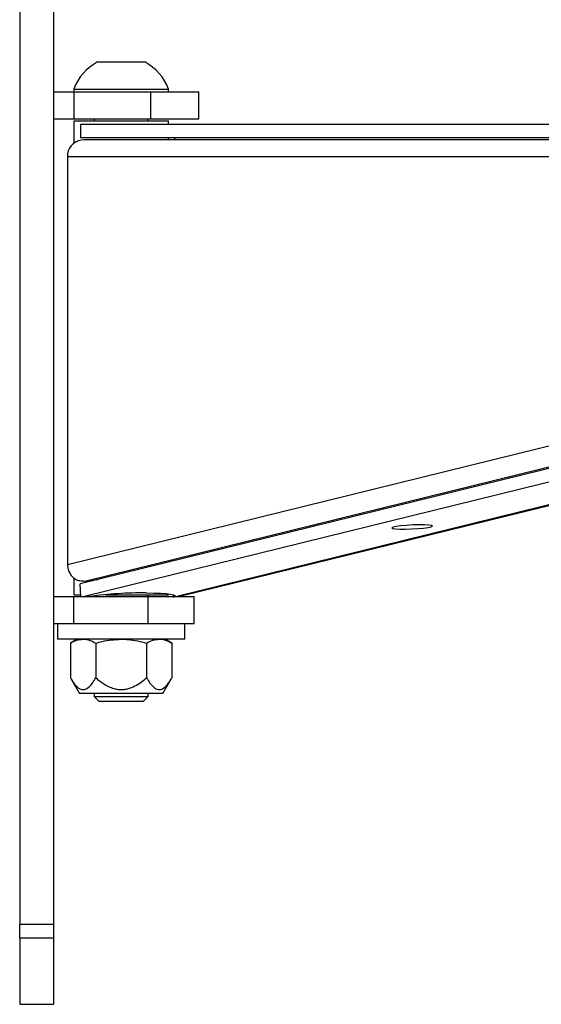
# Model space of a CAD drawing. Extents: x 5 to 292, y 5 to 205.
# Drawn here: x 211 to 236, y 130 to 178 of the extents above; entities that cross this region are included whole.
import ezdxf

# ---------------------------------------------------------------- set-up
doc = ezdxf.new("R2010")
doc.units = 0
doc.layers.get('0').update_dxf_attribs({"linetype": 'CONTINUOUS'})

msp = doc.modelspace()

# ---------------------------------------------------------------- linework, layer by layer
at = {"color": 7, "linetype": 'CONTINUOUS'}
for p, q in [((210.5708, 189.4957), (210.5708, 133.7041)), ((212.2375, 189.4957), (212.2375, 133.7041)), ((214.4029, 176.1582), (216.7362, 176.1582)), ((212.2375, 174.6915), (213.2375, 174.6915)), ((213.2362, 174.8182), (213.2362, 174.6915)), ((213.2362, 174.8182), (217.9029, 174.8182)), ((213.2375, 174.6915), (213.2375, 173.3582)), ((213.2375, 174.6915), (217.0117, 174.6915)), ((217.0117, 174.6915), (217.0117, 173.3582)), ((217.0117, 174.6915), (219.4034, 174.6915)), ((217.9029, 174.6915), (217.9029, 174.8182)), ((219.4034, 173.3582), (219.4034, 174.6915)), ((212.2375, 173.3582), (213.2375, 173.3582)), ((213.2375, 173.3582), (217.0117, 173.3582)), ((213.2375, 173.2665), (213.2375, 172.1629)), ((213.2375, 173.2665), (217.9042, 173.2665)), ((213.5712, 173.0999), (213.5712, 172.4332)), ((213.5712, 173.0999), (242.0003, 173.0999)), ((214.2362, 173.3582), (214.2362, 173.2665)), ((216.9029, 173.2665), (216.9029, 173.3582)), ((217.0117, 173.3582), (219.4034, 173.3582)), ((217.9042, 173.0999), (217.9042, 173.2665)), ((213.5712, 172.4332), (242.0003, 172.4332)), ((213.7305, 172.3199), (213.6015, 172.3157)), ((242.1154, 172.3199), (213.7305, 172.3199)), ((217.9042, 172.3199), (217.9042, 172.4332)), ((212.925, 171.4865), (212.925, 151.4021)), ((241.4593, 171.4865), (212.925, 171.4865)), ((241.4593, 158.4245), (212.925, 151.4021)), ((241.9692, 157.4504), (213.5489, 150.4587)), ((241.9997, 156.7875), (213.7653, 149.8415)), ((218.388, 149.8415), (241.7321, 155.5844)), ((213.2375, 150.755), (213.2375, 149.9332)), ((213.5773, 149.8415), (213.5489, 150.4587)), ((212.2375, 149.8415), (212.2388, 149.8415)), ((212.2388, 149.8415), (213.2199, 149.8415)), ((212.2388, 149.8415), (212.2388, 148.5082)), ((213.2199, 149.8415), (213.2199, 148.5082)), ((213.2199, 149.8415), (216.8806, 149.8415)), ((213.2375, 149.9332), (213.5731, 149.9332)), ((214.2362, 149.873), (214.2362, 149.8415)), ((214.7937, 149.9332), (217.9042, 149.9332)), ((216.8806, 149.8415), (216.8806, 148.5082)), ((216.8806, 149.8415), (219.1625, 149.8415)), ((216.9029, 149.8415), (216.9029, 149.9332)), ((217.9042, 149.9332), (217.9042, 149.9706)), ((218.1379, 149.909), (218.1429, 149.8014)), ((219.1625, 148.5082), (219.1625, 149.8415)), ((212.2375, 148.5082), (212.2388, 148.5082)), ((212.2388, 148.5082), (213.2199, 148.5082)), ((212.4362, 148.5082), (212.4362, 147.7415)), ((213.2199, 148.5082), (216.8806, 148.5082)), ((216.8806, 148.5082), (219.1625, 148.5082)), ((218.7029, 147.7415), (218.7029, 148.5082)), ((218.7029, 147.7415), (212.4362, 147.7415)), ((213.4029, 147.7415), (213.0677, 147.548)), ((213.0677, 147.548), (213.0677, 145.8382)), ((214.3186, 147.548), (214.3186, 145.8382)), ((216.8205, 147.548), (216.8205, 145.8382)), ((218.0714, 147.548), (217.7362, 147.7415)), ((218.0714, 147.548), (218.0714, 145.8382)), ((213.0677, 145.8382), (213.5112, 145.0749)), ((217.6279, 145.0749), (218.0714, 145.8382)), ((217.6279, 145.0749), (213.5112, 145.0749)), ((214.2362, 145.0749), (214.2362, 144.9217)), ((216.9029, 144.9217), (216.9029, 145.0749)), ((214.2362, 144.9217), (214.4664, 144.6915)), ((214.2362, 144.9217), (216.9029, 144.9217)), ((214.4664, 144.6915), (216.6727, 144.6915)), ((216.6727, 144.6915), (216.9029, 144.9217)), ((210.5708, 133.7041), (212.2375, 133.7041)), ((210.5708, 133.0154), (210.5708, 133.7041)), ((212.2375, 133.7041), (212.2375, 133.0154)), ((212.2375, 133.0154), (210.5708, 133.0154)), ((210.5708, 133.0154), (210.5708, 129.7665)), ((212.2375, 133.0154), (212.2375, 129.7665)), ((210.5708, 129.7665), (212.2375, 129.7665))]:
    msp.add_line(p, q, dxfattribs=at)
at = {"color": 8, "linetype": 'CONTINUOUS'}
for p, q in [((242.1154, 157.563), (213.8444, 150.6054)), ((241.7321, 155.6046), (218.3061, 149.8415))]:
    msp.add_line(p, q, dxfattribs=at)
at = {"color": 7, "linetype": 'CONTINUOUS'}
for points in [[(229.5698, 153.1629), (229.8772, 153.1715), (230.187, 153.1895), (230.4689, 153.2153), (230.6953, 153.2462), (230.8441, 153.2792), (230.9006, 153.3112), (230.8594, 153.3389), (230.7244, 153.3597), (230.509, 153.3715), (230.2341, 153.3732), (229.9267, 153.3646), (229.6169, 153.3466), (229.335, 153.3208), (229.1086, 153.2899), (228.9598, 153.2569), (228.9033, 153.2249), (228.9445, 153.1972), (229.0795, 153.1764), (229.295, 153.1646), (229.5698, 153.1629)], [(213.8444, 150.6054), (214.1355, 150.644), (214.4353, 150.6768)], [(216.8042, 150.0183), (217.1783, 150.0144), (217.5089, 150.0026), (217.7858, 149.9833), (218.0007, 149.957), (218.1472, 149.9247), (218.2209, 149.8872), (218.2194, 149.8457), (218.2153, 149.8415)]]:
    msp.add_lwpolyline(points, dxfattribs=at)
for centre, radius, start, end in [((215.5696, 173.9646), 2.4846, 118.00594, 159.90535), ((215.5696, 173.9646), 2.4846, 20.09465, 61.99406), ((213.73, 171.5203), 0.8057, 99.17484, 182.40225), ((218.1072, 172.281), 0.1522, 14.7771, 88.18502), ((216.6078, 131.049), 18.9703, 89.40682, 97.8498)]:
    msp.add_arc(centre, radius, start, end, dxfattribs=at)
msp.add_open_spline([(212.925, 151.4021), (212.9332, 151.3263), (212.9496, 151.1748), (213.0435, 150.9653), (213.1785, 150.7842), (213.2977, 150.7039), (213.3573, 150.6637)], degree=3, dxfattribs=at)
for points, knots in [([(213.3573, 150.6637), (213.4347, 150.6442), (213.5901, 150.6051), (213.7595, 150.6053), (213.8444, 150.6054)], [0, 0, 0, 0, 0.498478, 1, 1, 1, 1]), ([(213.0677, 147.548), (213.1693, 147.6021), (213.3743, 147.7113), (213.5862, 147.7314), (213.6932, 147.7415)], [0, 0, 0, 0, 0.495458, 1, 1, 1, 1]), ([(213.6932, 147.7415), (213.708, 147.7413), (213.8203, 147.7396), (214.0319, 147.6973), (214.2225, 147.5981), (214.3186, 147.548)], [0, 0, 0, 0, 0.0700769, 0.5307777, 1, 1, 1, 1]), ([(214.3186, 147.548), (214.4237, 147.5772), (214.8314, 147.6907), (215.255, 147.7199), (215.5696, 147.7415)], [0, 0, 0, 0, 0.2575513, 1, 1, 1, 1]), ([(215.5696, 147.7415), (215.6833, 147.7387), (216.1067, 147.728), (216.519, 147.624), (216.8205, 147.548)], [0, 0, 0, 0, 0.26863361, 1, 1, 1, 1]), ([(216.8205, 147.548), (216.9221, 147.6021), (217.1271, 147.7113), (217.339, 147.7314), (217.4459, 147.7415)], [0, 0, 0, 0, 0.495458, 1, 1, 1, 1]), ([(217.4459, 147.7415), (217.4608, 147.7413), (217.573, 147.7396), (217.7847, 147.6973), (217.9753, 147.5981), (218.0714, 147.548)], [0, 0, 0, 0, 0.07007691, 0.53077766, 1, 1, 1, 1]), ([(213.0677, 145.8382), (213.1222, 145.7491), (213.2311, 145.5712), (213.4221, 145.3568), (213.6432, 145.2348), (213.9038, 145.296), (214.1299, 145.5312), (214.2635, 145.7486), (214.3186, 145.8382)], [0, 0, 0, 0, 0.1503368, 0.3001194, 0.4654574, 0.6316584, 0.8481078, 1, 1, 1, 1]), ([(214.3186, 145.8382), (214.3792, 145.7876), (214.5007, 145.6863), (214.7082, 145.5403), (214.9448, 145.4052), (215.1934, 145.3093), (215.4342, 145.2622), (215.6548, 145.2577), (215.8745, 145.2921), (216.1296, 145.3746), (216.4126, 145.5236), (216.6509, 145.6953), (216.7829, 145.8065), (216.8205, 145.8382)], [0, 0, 0, 0, 0.0841574, 0.1686855, 0.2703264, 0.37409, 0.4513819, 0.5308726, 0.6081969, 0.6875107, 0.8158996, 0.9475086, 1, 1, 1, 1]), ([(216.8205, 145.8382), (216.8744, 145.7503), (216.9833, 145.5727), (217.174, 145.3571), (217.396, 145.2348), (217.6566, 145.296), (217.8826, 145.5312), (218.0163, 145.7486), (218.0714, 145.8382)], [0, 0, 0, 0, 0.1485416, 0.3001021, 0.4654441, 0.6316493, 0.848104, 1, 1, 1, 1])]:
    msp.add_open_spline(points, degree=3, knots=knots, dxfattribs=at)

doc.saveas('drawing.dxf')
